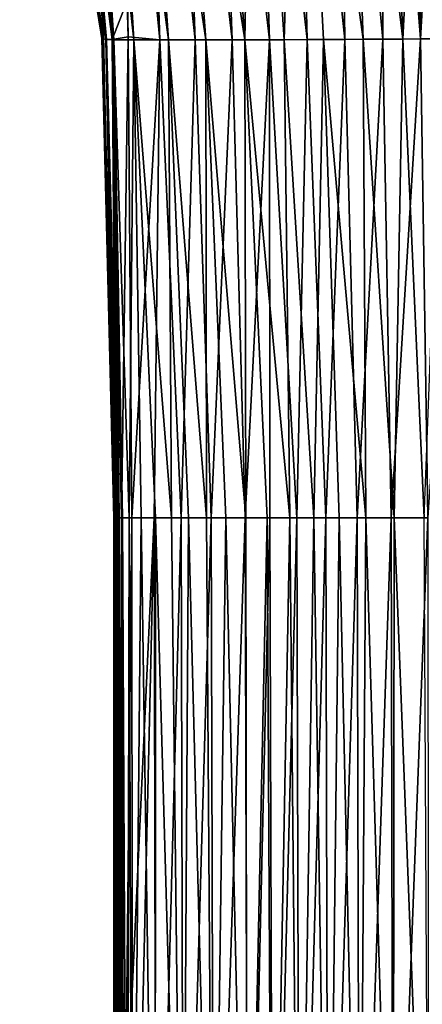
# Model space of a CAD drawing. Units: millimetres. Extents: x -30 to 30, y -469 to 10.
# Drawn here: x -11 to -3, y -54 to -34 of the extents above; entities that cross this region are included whole.
import ezdxf

# ---------------------------------------------------------------- set-up
doc = ezdxf.new("R2010")
doc.units = ezdxf.units.MM
doc.header["$LTSCALE"] = 61.397962
for name, color, linetype in [('803', 7, 'CONTINUOUS'), ('804', 7, 'CONTINUOUS'), ('816', 7, 'CONTINUOUS'), ('817', 7, 'CONTINUOUS'), ('818', 7, 'CONTINUOUS'), ('819', 7, 'CONTINUOUS')]:
    doc.layers.add(name, color=color, linetype=linetype)

msp = doc.modelspace()

# ---------------------------------------------------------------- linework, layer by layer
at = {"layer": '803', "linetype": 'Continuous'}
for points in [[(-9.006, -24, -8.394), (-8.381, -24, -8.766), (-8.045, -33.948, -7.588), (-9.006, -24, -8.394)], [(-9.006, -24, -8.394), (-8.045, -33.948, -7.588), (-8.712, -33.883, -7.26), (-9.006, -24, -8.394)], [(-9.006, -24, -8.394), (-8.712, -33.883, -7.26), (-8.728, -33.105, -7.274), (-9.006, -24, -8.394)], [(-8.381, -24, -8.766), (-7.664, -24, -9.04), (-7.3, -33.948, -7.746), (-8.381, -24, -8.766)], [(-8.381, -24, -8.766), (-7.3, -33.948, -7.746), (-8.045, -33.948, -7.588), (-8.381, -24, -8.766)], [(-7.664, -24, -9.04), (-6.884, -24, -9.236), (-6.523, -33.946, -7.82), (-7.664, -24, -9.04)], [(-7.664, -24, -9.04), (-6.523, -33.946, -7.82), (-7.3, -33.948, -7.746), (-7.664, -24, -9.04)], [(-6.884, -24, -9.236), (-6.058, -24, -9.376), (-5.736, -33.943, -7.846), (-6.884, -24, -9.236)], [(-6.884, -24, -9.236), (-5.736, -33.943, -7.846), (-6.523, -33.946, -7.82), (-6.884, -24, -9.236)], [(-6.058, -24, -9.376), (-5.19, -24, -9.478), (-4.943, -33.939, -7.846), (-6.058, -24, -9.376)], [(-6.058, -24, -9.376), (-4.943, -33.939, -7.846), (-5.736, -33.943, -7.846), (-6.058, -24, -9.376)], [(-5.19, -24, -9.478), (-4.281, -24, -9.553), (-4.147, -33.935, -7.833), (-5.19, -24, -9.478)], [(-5.19, -24, -9.478), (-4.147, -33.935, -7.833), (-4.943, -33.939, -7.846), (-5.19, -24, -9.478)], [(-4.281, -24, -9.553), (-3.329, -24, -9.607), (-3.35, -33.93, -7.813), (-4.281, -24, -9.553)], [(-4.281, -24, -9.553), (-3.35, -33.93, -7.813), (-4.147, -33.935, -7.833), (-4.281, -24, -9.553)], [(-3.329, -24, -9.607), (-2.552, -33.926, -7.793), (-3.35, -33.93, -7.813), (-3.329, -24, -9.607)], [(-3.329, -24, -9.607), (-2.671, -24, -9.634), (-2.552, -33.926, -7.793), (-3.329, -24, -9.607)], [(-2.671, -24, -9.634), (-1.994, -24, -9.654), (-2.552, -33.926, -7.793), (-2.671, -24, -9.634)], [(-1.994, -24, -9.654), (-1.754, -33.922, -7.774), (-2.552, -33.926, -7.793), (-1.994, -24, -9.654)], [(-8.712, -33.883, -7.26), (-8.045, -33.948, -7.588), (-8.634, -44, -7.195), (-8.712, -33.883, -7.26)], [(-8.634, -44, -7.195), (-8.045, -33.948, -7.588), (-8.163, -44, -7.358), (-8.634, -44, -7.195)], [(-8.163, -44, -7.358), (-8.045, -33.948, -7.588), (-7.598, -44, -7.413), (-8.163, -44, -7.358)], [(-8.045, -33.948, -7.588), (-7.3, -33.948, -7.746), (-7.598, -44, -7.413), (-8.045, -33.948, -7.588)], [(-7.598, -44, -7.413), (-7.3, -33.948, -7.746), (-6.963, -44, -7.441), (-7.598, -44, -7.413)], [(-7.3, -33.948, -7.746), (-6.523, -33.946, -7.82), (-6.963, -44, -7.441), (-7.3, -33.948, -7.746)], [(-6.963, -44, -7.441), (-6.523, -33.946, -7.82), (-6.25, -44, -7.457), (-6.963, -44, -7.441)], [(-6.523, -33.946, -7.82), (-5.736, -33.943, -7.846), (-6.25, -44, -7.457), (-6.523, -33.946, -7.82)], [(-6.25, -44, -7.457), (-5.736, -33.943, -7.846), (-5.726, -44, -7.465), (-6.25, -44, -7.457)], [(-5.736, -33.943, -7.846), (-4.943, -33.939, -7.846), (-5.16, -44, -7.47), (-5.736, -33.943, -7.846)], [(-5.726, -44, -7.465), (-5.736, -33.943, -7.846), (-5.16, -44, -7.47), (-5.726, -44, -7.465)], [(-5.16, -44, -7.47), (-4.943, -33.939, -7.846), (-4.547, -44, -7.474), (-5.16, -44, -7.47)], [(-4.943, -33.939, -7.846), (-4.147, -33.935, -7.833), (-4.547, -44, -7.474), (-4.943, -33.939, -7.846)], [(-4.547, -44, -7.474), (-4.147, -33.935, -7.833), (-3.886, -44, -7.477), (-4.547, -44, -7.474)], [(-4.147, -33.935, -7.833), (-3.35, -33.93, -7.813), (-3.886, -44, -7.477), (-4.147, -33.935, -7.833)], [(-3.886, -44, -7.477), (-3.35, -33.93, -7.813), (-3.171, -44, -7.478), (-3.886, -44, -7.477)], [(-3.35, -33.93, -7.813), (-2.552, -33.926, -7.793), (-3.171, -44, -7.478), (-3.35, -33.93, -7.813)], [(-3.171, -44, -7.478), (-2.552, -33.926, -7.793), (-2.401, -44, -7.479), (-3.171, -44, -7.478)], [(-2.552, -33.926, -7.793), (-1.754, -33.922, -7.774), (-2.401, -44, -7.479), (-2.552, -33.926, -7.793)]]:
    msp.add_3dface(points, dxfattribs=at)
at = {"layer": '804', "linetype": 'Continuous'}
for points in [[(-8.634, -44, -7.195), (-8.163, -44, -7.358), (-8.63, -53.961, -7.195), (-8.634, -44, -7.195)], [(-8.63, -53.961, -7.195), (-8.163, -44, -7.358), (-8.625, -64, -7.194), (-8.63, -53.961, -7.195)], [(-8.625, -64, -7.194), (-8.163, -44, -7.358), (-8.121, -64, -7.354), (-8.625, -64, -7.194)], [(-8.163, -44, -7.358), (-7.598, -44, -7.413), (-8.121, -64, -7.354), (-8.163, -44, -7.358)], [(-8.121, -64, -7.354), (-7.598, -44, -7.413), (-7.547, -64, -7.407), (-8.121, -64, -7.354)], [(-7.598, -44, -7.413), (-6.963, -44, -7.441), (-7.547, -64, -7.407), (-7.598, -44, -7.413)], [(-7.547, -64, -7.407), (-6.963, -44, -7.441), (-6.906, -64, -7.434), (-7.547, -64, -7.407)], [(-6.963, -44, -7.441), (-6.25, -44, -7.457), (-6.906, -64, -7.434), (-6.963, -44, -7.441)], [(-6.906, -64, -7.434), (-6.25, -44, -7.457), (-6.19, -64, -7.451), (-6.906, -64, -7.434)], [(-6.25, -44, -7.457), (-5.726, -44, -7.465), (-6.19, -64, -7.451), (-6.25, -44, -7.457)], [(-6.19, -64, -7.451), (-5.726, -44, -7.465), (-5.667, -64, -7.459), (-6.19, -64, -7.451)], [(-5.726, -44, -7.465), (-5.16, -44, -7.47), (-5.667, -64, -7.459), (-5.726, -44, -7.465)], [(-5.667, -64, -7.459), (-5.16, -44, -7.47), (-5.105, -64, -7.465), (-5.667, -64, -7.459)], [(-5.16, -44, -7.47), (-4.547, -44, -7.474), (-5.105, -64, -7.465), (-5.16, -44, -7.47)], [(-5.105, -64, -7.465), (-4.547, -44, -7.474), (-4.5, -64, -7.471), (-5.105, -64, -7.465)], [(-4.547, -44, -7.474), (-3.886, -44, -7.477), (-4.5, -64, -7.471), (-4.547, -44, -7.474)], [(-4.5, -64, -7.471), (-3.886, -44, -7.477), (-3.84, -63.558, -7.469), (-4.5, -64, -7.471)], [(-3.886, -44, -7.477), (-3.171, -44, -7.478), (-3.84, -63.558, -7.469), (-3.886, -44, -7.477)], [(-3.84, -63.558, -7.469), (-3.171, -44, -7.478), (-3.132, -63.185, -7.469), (-3.84, -63.558, -7.469)], [(-3.171, -44, -7.478), (-2.401, -44, -7.479), (-3.132, -63.185, -7.469), (-3.171, -44, -7.478)], [(-3.132, -63.185, -7.469), (-2.401, -44, -7.479), (-2.384, -62.889, -7.472), (-3.132, -63.185, -7.469)]]:
    msp.add_3dface(points, dxfattribs=at)
at = {"layer": '816', "linetype": 'Continuous'}
for points in [[(-9.232, -33.89, 0.848), (-10.996, -24), (-9.28, -33.196), (-9.232, -33.89, 0.848)], [(-10.996, -24), (-9.232, -33.89, 0.848), (-10.989, -24, 0.862), (-10.996, -24)], [(-10.989, -24, 0.862), (-9.232, -33.89, 0.848), (-10.968, -24, 1.686), (-10.989, -24, 0.862)], [(-9.232, -33.89, 0.848), (-9.243, -33.894, 1.697), (-10.968, -24, 1.686), (-9.232, -33.89, 0.848)], [(-10.968, -24, 1.686), (-9.243, -33.894, 1.697), (-10.933, -24, 2.47), (-10.968, -24, 1.686)], [(-9.243, -33.894, 1.697), (-9.256, -33.901, 2.545), (-10.933, -24, 2.47), (-9.243, -33.894, 1.697)], [(-10.933, -24, 2.47), (-9.256, -33.901, 2.545), (-10.884, -24, 3.214), (-10.933, -24, 2.47)], [(-9.256, -33.901, 2.545), (-9.265, -33.909, 3.392), (-10.884, -24, 3.214), (-9.256, -33.901, 2.545)], [(-10.884, -24, 3.214), (-9.265, -33.909, 3.392), (-10.818, -24, 3.929), (-10.884, -24, 3.214)], [(-9.265, -33.909, 3.392), (-9.263, -33.918, 4.235), (-10.818, -24, 3.929), (-9.265, -33.909, 3.392)], [(-10.818, -24, 3.929), (-9.263, -33.918, 4.235), (-10.708, -24, 4.776), (-10.818, -24, 3.929)], [(-9.263, -33.918, 4.235), (-9.237, -33.927, 5.071), (-10.708, -24, 4.776), (-9.263, -33.918, 4.235)], [(-10.708, -24, 4.776), (-9.237, -33.927, 5.071), (-10.559, -24, 5.586), (-10.708, -24, 4.776)], [(-9.237, -33.927, 5.071), (-9.167, -33.935, 5.894), (-10.559, -24, 5.586), (-9.237, -33.927, 5.071)], [(-10.559, -24, 5.586), (-9.167, -33.935, 5.894), (-10.355, -24, 6.351), (-10.559, -24, 5.586)], [(-10.355, -24, 6.351), (-9.167, -33.935, 5.894), (-10.073, -24, 7.066), (-10.355, -24, 6.351)], [(-9.167, -33.935, 5.894), (-9.011, -33.942, 6.689), (-10.073, -24, 7.066), (-9.167, -33.935, 5.894)], [(-10.073, -24, 7.066), (-9.011, -33.942, 6.689), (-9.689, -24, 7.707), (-10.073, -24, 7.066)], [(-9.011, -33.942, 6.689), (-8.591, -33.946, 7.349), (-9.689, -24, 7.707), (-9.011, -33.942, 6.689)], [(-9.689, -24, 7.707), (-8.591, -33.946, 7.349), (-9.183, -24, 8.252), (-9.689, -24, 7.707)], [(-8.591, -33.946, 7.349), (-7.864, -33.948, 7.635), (-9.183, -24, 8.252), (-8.591, -33.946, 7.349)], [(-9.183, -24, 8.252), (-7.864, -33.948, 7.635), (-8.556, -24, 8.676), (-9.183, -24, 8.252)], [(-7.864, -33.948, 7.635), (-7.073, -33.948, 7.772), (-8.556, -24, 8.676), (-7.864, -33.948, 7.635)], [(-8.556, -24, 8.676), (-7.073, -33.948, 7.772), (-7.805, -24, 8.994), (-8.556, -24, 8.676)], [(-7.073, -33.948, 7.772), (-6.255, -33.945, 7.831), (-7.805, -24, 8.994), (-7.073, -33.948, 7.772)], [(-7.805, -24, 8.994), (-6.255, -33.945, 7.831), (-6.97, -24, 9.218), (-7.805, -24, 8.994)], [(-6.97, -24, 9.218), (-6.255, -33.945, 7.831), (-6.071, -24, 9.373), (-6.97, -24, 9.218)], [(-6.255, -33.945, 7.831), (-5.428, -33.942, 7.846), (-6.071, -24, 9.373), (-6.255, -33.945, 7.831)], [(-6.071, -24, 9.373), (-5.428, -33.942, 7.846), (-5.121, -24, 9.484), (-6.071, -24, 9.373)], [(-5.428, -33.942, 7.846), (-4.596, -33.937, 7.84), (-5.121, -24, 9.484), (-5.428, -33.942, 7.846)], [(-4.596, -33.937, 7.84), (-3.763, -33.933, 7.822), (-5.121, -24, 9.484), (-4.596, -33.937, 7.84)], [(-5.121, -24, 9.484), (-3.763, -33.933, 7.822), (-4.123, -24, 9.563), (-5.121, -24, 9.484)], [(-3.763, -33.933, 7.822), (-2.928, -33.928, 7.801), (-4.123, -24, 9.563), (-3.763, -33.933, 7.822)], [(-4.123, -24, 9.563), (-2.928, -33.928, 7.801), (-3.289, -24, 9.609), (-4.123, -24, 9.563)], [(-3.289, -24, 9.609), (-2.928, -33.928, 7.801), (-2.422, -24, 9.642), (-3.289, -24, 9.609)], [(-2.928, -33.928, 7.801), (-2.092, -33.923, 7.781), (-2.422, -24, 9.642), (-2.928, -33.928, 7.801)], [(-9.231, -33.847), (-9.232, -33.89, 0.848), (-9.28, -33.196), (-9.231, -33.847)], [(-9.265, -33.909, 3.392), (-9.256, -33.901, 2.545), (-9.011, -44, 2.921), (-9.265, -33.909, 3.392)], [(-9.263, -33.918, 4.235), (-9.265, -33.909, 3.392), (-9.004, -44, 3.902), (-9.263, -33.918, 4.235)], [(-9.004, -44, 3.902), (-9.265, -33.909, 3.392), (-9.008, -44, 3.425), (-9.004, -44, 3.902)], [(-9.008, -44, 3.425), (-9.265, -33.909, 3.392), (-9.011, -44, 2.921), (-9.008, -44, 3.425)], [(-9.237, -33.927, 5.071), (-9.263, -33.918, 4.235), (-8.993, -44, 4.785), (-9.237, -33.927, 5.071)], [(-8.993, -44, 4.785), (-9.263, -33.918, 4.235), (-9, -44, 4.355), (-8.993, -44, 4.785)], [(-9, -44, 4.355), (-9.263, -33.918, 4.235), (-9.004, -44, 3.902), (-9, -44, 4.355)], [(-9.256, -33.901, 2.545), (-9.243, -33.894, 1.697), (-9.012, -44, 2.391), (-9.256, -33.901, 2.545)], [(-9.011, -44, 2.921), (-9.256, -33.901, 2.545), (-9.012, -44, 2.391), (-9.011, -44, 2.921)], [(-9.243, -33.894, 1.697), (-9.232, -33.89, 0.848), (-9.014, -44, 1.25), (-9.243, -33.894, 1.697)], [(-9.012, -44, 2.391), (-9.243, -33.894, 1.697), (-9.013, -44, 1.834), (-9.012, -44, 2.391)], [(-9.013, -44, 1.834), (-9.243, -33.894, 1.697), (-9.014, -44, 1.25), (-9.013, -44, 1.834)], [(-9.167, -33.935, 5.894), (-9.237, -33.927, 5.071), (-8.973, -44, 5.57), (-9.167, -33.935, 5.894)], [(-8.973, -44, 5.57), (-9.237, -33.927, 5.071), (-8.984, -44, 5.189), (-8.973, -44, 5.57)], [(-8.984, -44, 5.189), (-9.237, -33.927, 5.071), (-8.993, -44, 4.785), (-8.984, -44, 5.189)], [(-9.232, -33.89, 0.848), (-9.231, -33.847), (-9.014, -44, 0.639), (-9.232, -33.89, 0.848)], [(-9.014, -44, 1.25), (-9.232, -33.89, 0.848), (-9.014, -44, 0.639), (-9.014, -44, 1.25)], [(-9.231, -33.847), (-9.014, -44), (-9.014, -44, 0.639), (-9.231, -33.847)], [(-9.011, -33.942, 6.689), (-9.167, -33.935, 5.894), (-8.899, -44, 6.579), (-9.011, -33.942, 6.689)], [(-8.899, -44, 6.579), (-9.167, -33.935, 5.894), (-8.934, -44, 6.262), (-8.899, -44, 6.579)], [(-8.934, -44, 6.262), (-9.167, -33.935, 5.894), (-8.957, -44, 5.927), (-8.934, -44, 6.262)], [(-8.957, -44, 5.927), (-9.167, -33.935, 5.894), (-8.973, -44, 5.57), (-8.957, -44, 5.927)], [(-8.591, -33.946, 7.349), (-9.011, -33.942, 6.689), (-8.69, -44, 7.134), (-8.591, -33.946, 7.349)], [(-8.69, -44, 7.134), (-9.011, -33.942, 6.689), (-8.833, -44, 6.876), (-8.69, -44, 7.134)], [(-8.833, -44, 6.876), (-9.011, -33.942, 6.689), (-8.899, -44, 6.579), (-8.833, -44, 6.876)], [(-8.44, -44, 7.29), (-8.591, -33.946, 7.349), (-8.69, -44, 7.134), (-8.44, -44, 7.29)], [(-7.864, -33.948, 7.635), (-8.591, -33.946, 7.349), (-7.799, -44, 7.394), (-7.864, -33.948, 7.635)], [(-7.799, -44, 7.394), (-8.591, -33.946, 7.349), (-8.134, -44, 7.358), (-7.799, -44, 7.394)], [(-8.134, -44, 7.358), (-8.591, -33.946, 7.349), (-8.44, -44, 7.29), (-8.134, -44, 7.358)], [(-7.073, -33.948, 7.772), (-7.864, -33.948, 7.635), (-7.059, -44, 7.433), (-7.073, -33.948, 7.772)], [(-7.059, -44, 7.433), (-7.864, -33.948, 7.635), (-7.44, -44, 7.417), (-7.059, -44, 7.433)], [(-7.44, -44, 7.417), (-7.864, -33.948, 7.635), (-7.799, -44, 7.394), (-7.44, -44, 7.417)], [(-6.255, -33.945, 7.831), (-7.073, -33.948, 7.772), (-6.232, -44, 7.453), (-6.255, -33.945, 7.831)], [(-6.232, -44, 7.453), (-7.073, -33.948, 7.772), (-6.657, -44, 7.445), (-6.232, -44, 7.453)], [(-6.657, -44, 7.445), (-7.073, -33.948, 7.772), (-7.059, -44, 7.433), (-6.657, -44, 7.445)], [(-5.428, -33.942, 7.846), (-6.255, -33.945, 7.831), (-5.305, -44, 7.465), (-5.428, -33.942, 7.846)], [(-5.305, -44, 7.465), (-6.255, -33.945, 7.831), (-5.781, -44, 7.46), (-5.305, -44, 7.465)], [(-5.781, -44, 7.46), (-6.255, -33.945, 7.831), (-6.232, -44, 7.453), (-5.781, -44, 7.46)], [(-4.596, -33.937, 7.84), (-5.428, -33.942, 7.846), (-4.801, -44, 7.47), (-4.596, -33.937, 7.84)], [(-4.801, -44, 7.47), (-5.428, -33.942, 7.846), (-5.305, -44, 7.465), (-4.801, -44, 7.47)], [(-4.269, -44, 7.473), (-4.596, -33.937, 7.84), (-4.801, -44, 7.47), (-4.269, -44, 7.473)], [(-3.763, -33.933, 7.822), (-4.596, -33.937, 7.84), (-3.705, -44, 7.475), (-3.763, -33.933, 7.822)], [(-3.705, -44, 7.475), (-4.596, -33.937, 7.84), (-4.269, -44, 7.473), (-3.705, -44, 7.475)], [(-2.928, -33.928, 7.801), (-3.763, -33.933, 7.822), (-3.11, -44, 7.476), (-2.928, -33.928, 7.801)], [(-3.11, -44, 7.476), (-3.763, -33.933, 7.822), (-3.705, -44, 7.475), (-3.11, -44, 7.476)], [(-2.48, -44, 7.477), (-2.928, -33.928, 7.801), (-3.11, -44, 7.476), (-2.48, -44, 7.477)], [(-2.092, -33.923, 7.781), (-2.928, -33.928, 7.801), (-2.48, -44, 7.477), (-2.092, -33.923, 7.781)]]:
    msp.add_3dface(points, dxfattribs=at)
at = {"layer": '817', "linetype": 'Continuous'}
for points in [[(-10.989, -24, -0.829), (-10.97, -24, -1.632), (-9.232, -33.889, -0.831), (-10.989, -24, -0.829)], [(-10.989, -24, -0.829), (-9.231, -33.847), (-9.28, -33.196), (-10.989, -24, -0.829)], [(-9.231, -33.847), (-10.989, -24, -0.829), (-9.232, -33.889, -0.831), (-9.231, -33.847)], [(-10.97, -24, -1.632), (-10.937, -24, -2.406), (-9.243, -33.894, -1.662), (-10.97, -24, -1.632)], [(-10.97, -24, -1.632), (-9.243, -33.894, -1.662), (-9.232, -33.889, -0.831), (-10.97, -24, -1.632)], [(-10.937, -24, -2.406), (-10.889, -24, -3.152), (-9.256, -33.9, -2.493), (-10.937, -24, -2.406)], [(-10.937, -24, -2.406), (-9.256, -33.9, -2.493), (-9.243, -33.894, -1.662), (-10.937, -24, -2.406)], [(-10.889, -24, -3.152), (-10.824, -24, -3.87), (-9.266, -33.908, -3.322), (-10.889, -24, -3.152)], [(-10.889, -24, -3.152), (-9.266, -33.908, -3.322), (-9.256, -33.9, -2.493), (-10.889, -24, -3.152)], [(-10.824, -24, -3.87), (-10.74, -24, -4.56), (-9.265, -33.917, -4.148), (-10.824, -24, -3.87)], [(-10.824, -24, -3.87), (-9.265, -33.917, -4.148), (-9.266, -33.908, -3.322), (-10.824, -24, -3.87)], [(-10.74, -24, -4.56), (-10.57, -24, -5.54), (-9.244, -33.926, -4.968), (-10.74, -24, -4.56)], [(-10.74, -24, -4.56), (-9.244, -33.926, -4.968), (-9.265, -33.917, -4.148), (-10.74, -24, -4.56)], [(-10.57, -24, -5.54), (-10.325, -24, -6.445), (-9.184, -33.934, -5.777), (-10.57, -24, -5.54)], [(-10.57, -24, -5.54), (-9.184, -33.934, -5.777), (-9.244, -33.926, -4.968), (-10.57, -24, -5.54)], [(-10.325, -24, -6.445), (-9.978, -24, -7.252), (-9.049, -33.941, -6.561), (-10.325, -24, -6.445)], [(-10.325, -24, -6.445), (-9.049, -33.941, -6.561), (-9.184, -33.934, -5.777), (-10.325, -24, -6.445)], [(-9.978, -24, -7.252), (-9.513, -24, -7.927), (-9.049, -33.941, -6.561), (-9.978, -24, -7.252)], [(-9.513, -24, -7.927), (-8.728, -33.105, -7.274), (-9.049, -33.941, -6.561), (-9.513, -24, -7.927)], [(-8.728, -33.105, -7.274), (-8.712, -33.883, -7.26), (-9.049, -33.941, -6.561), (-8.728, -33.105, -7.274)], [(-9.256, -33.9, -2.493), (-9.266, -33.908, -3.322), (-9.014, -44, -2.54), (-9.256, -33.9, -2.493)], [(-9.266, -33.908, -3.322), (-9.265, -33.917, -4.148), (-9.008, -44, -3.789), (-9.266, -33.908, -3.322)], [(-9.014, -44, -2.54), (-9.266, -33.908, -3.322), (-9.012, -44, -2.977), (-9.014, -44, -2.54)], [(-9.012, -44, -2.977), (-9.266, -33.908, -3.322), (-9.008, -44, -3.789), (-9.012, -44, -2.977)], [(-9.265, -33.917, -4.148), (-9.244, -33.926, -4.968), (-9, -44, -4.523), (-9.265, -33.917, -4.148)], [(-9.008, -44, -3.789), (-9.265, -33.917, -4.148), (-9, -44, -4.523), (-9.008, -44, -3.789)], [(-9.243, -33.894, -1.662), (-9.256, -33.9, -2.493), (-9.014, -44, -2.081), (-9.243, -33.894, -1.662)], [(-9.014, -44, -2.081), (-9.256, -33.9, -2.493), (-9.014, -44, -2.54), (-9.014, -44, -2.081)], [(-9.244, -33.926, -4.968), (-9.184, -33.934, -5.777), (-8.987, -44, -5.188), (-9.244, -33.926, -4.968)], [(-9, -44, -4.523), (-9.244, -33.926, -4.968), (-8.987, -44, -5.188), (-9, -44, -4.523)], [(-9.232, -33.889, -0.831), (-9.243, -33.894, -1.662), (-9.015, -44, -1.432), (-9.232, -33.889, -0.831)], [(-9.015, -44, -1.432), (-9.243, -33.894, -1.662), (-9.014, -44, -2.081), (-9.015, -44, -1.432)], [(-9.014, -44), (-9.231, -33.847), (-9.232, -33.889, -0.831), (-9.014, -44)], [(-9.014, -44), (-9.232, -33.889, -0.831), (-9.015, -44, -0.739), (-9.014, -44)], [(-9.015, -44, -0.739), (-9.232, -33.889, -0.831), (-9.015, -44, -1.432), (-9.015, -44, -0.739)], [(-9.184, -33.934, -5.777), (-9.049, -33.941, -6.561), (-8.967, -44, -5.789), (-9.184, -33.934, -5.777)], [(-8.987, -44, -5.188), (-9.184, -33.934, -5.777), (-8.967, -44, -5.789), (-8.987, -44, -5.188)], [(-9.049, -33.941, -6.561), (-8.712, -33.883, -7.26), (-8.854, -44, -6.819), (-9.049, -33.941, -6.561)], [(-8.967, -44, -5.789), (-9.049, -33.941, -6.561), (-8.931, -44, -6.334), (-8.967, -44, -5.789)], [(-8.931, -44, -6.334), (-9.049, -33.941, -6.561), (-8.854, -44, -6.819), (-8.931, -44, -6.334)], [(-8.712, -33.883, -7.26), (-8.634, -44, -7.195), (-8.854, -44, -6.819), (-8.712, -33.883, -7.26)]]:
    msp.add_3dface(points, dxfattribs=at)
at = {"layer": '818', "linetype": 'Continuous'}
for points in [[(-9.014, -44), (-9.015, -44, -0.739), (-9.014, -64), (-9.014, -44)], [(-9.015, -44, -0.739), (-9.015, -44, -1.432), (-9.014, -64, -1.425), (-9.015, -44, -0.739)], [(-9.014, -64), (-9.015, -44, -0.739), (-9.014, -64, -0.735), (-9.014, -64)], [(-9.014, -64, -0.735), (-9.015, -44, -0.739), (-9.014, -64, -1.425), (-9.014, -64, -0.735)], [(-9.015, -44, -1.432), (-9.014, -44, -2.081), (-9.013, -64, -2.071), (-9.015, -44, -1.432)], [(-9.014, -64, -1.425), (-9.015, -44, -1.432), (-9.013, -64, -2.071), (-9.014, -64, -1.425)], [(-9.014, -44, -2.081), (-9.014, -44, -2.54), (-9.013, -64, -2.071), (-9.014, -44, -2.081)], [(-9.014, -44, -2.54), (-9.012, -44, -2.977), (-9.011, -64, -2.677), (-9.014, -44, -2.54)], [(-9.013, -64, -2.071), (-9.014, -44, -2.54), (-9.011, -64, -2.677), (-9.013, -64, -2.071)], [(-9.012, -44, -2.977), (-9.008, -44, -3.789), (-9.008, -64, -3.244), (-9.012, -44, -2.977)], [(-9.011, -64, -2.677), (-9.012, -44, -2.977), (-9.008, -64, -3.244), (-9.011, -64, -2.677)], [(-9.008, -44, -3.789), (-9, -44, -4.523), (-8.996, -64, -4.51), (-9.008, -44, -3.789)], [(-9.008, -64, -3.244), (-9.008, -44, -3.789), (-9.004, -64, -3.776), (-9.008, -64, -3.244)], [(-9.004, -64, -3.776), (-9.008, -44, -3.789), (-8.996, -64, -4.51), (-9.004, -64, -3.776)], [(-9, -44, -4.523), (-8.987, -44, -5.188), (-8.982, -64, -5.175), (-9, -44, -4.523)], [(-8.996, -64, -4.51), (-9, -44, -4.523), (-8.982, -64, -5.175), (-8.996, -64, -4.51)], [(-8.987, -44, -5.188), (-8.967, -44, -5.789), (-8.961, -64, -5.777), (-8.987, -44, -5.188)], [(-8.982, -64, -5.175), (-8.987, -44, -5.188), (-8.961, -64, -5.777), (-8.982, -64, -5.175)], [(-8.967, -44, -5.789), (-8.931, -44, -6.334), (-8.925, -64, -6.324), (-8.967, -44, -5.789)], [(-8.961, -64, -5.777), (-8.967, -44, -5.789), (-8.925, -64, -6.324), (-8.961, -64, -5.777)], [(-8.931, -44, -6.334), (-8.854, -44, -6.819), (-8.847, -64, -6.812), (-8.931, -44, -6.334)], [(-8.925, -64, -6.324), (-8.931, -44, -6.334), (-8.847, -64, -6.812), (-8.925, -64, -6.324)], [(-8.854, -44, -6.819), (-8.634, -44, -7.195), (-8.847, -64, -6.812), (-8.854, -44, -6.819)], [(-8.634, -44, -7.195), (-8.63, -53.961, -7.195), (-8.847, -64, -6.812), (-8.634, -44, -7.195)], [(-8.63, -53.961, -7.195), (-8.625, -64, -7.194), (-8.847, -64, -6.812), (-8.63, -53.961, -7.195)]]:
    msp.add_3dface(points, dxfattribs=at)
at = {"layer": '819', "linetype": 'Continuous'}
for points in [[(-9.014, -44, 0.639), (-9.014, -44), (-9.014, -64, 0.791), (-9.014, -44, 0.639)], [(-9.014, -44), (-9.014, -64), (-9.014, -64, 0.791), (-9.014, -44)], [(-9.013, -44, 1.834), (-9.014, -44, 1.25), (-9.014, -64, 1.537), (-9.013, -44, 1.834)], [(-9.012, -64, 2.239), (-9.013, -44, 1.834), (-9.014, -64, 1.537), (-9.012, -64, 2.239)], [(-9.014, -44, 1.25), (-9.014, -44, 0.639), (-9.014, -64, 0.791), (-9.014, -44, 1.25)], [(-9.014, -64, 1.537), (-9.014, -44, 1.25), (-9.014, -64, 0.791), (-9.014, -64, 1.537)], [(-9.012, -44, 2.391), (-9.013, -44, 1.834), (-9.012, -64, 2.239), (-9.012, -44, 2.391)], [(-9.011, -44, 2.921), (-9.012, -44, 2.391), (-9.01, -64, 2.899), (-9.011, -44, 2.921)], [(-9.01, -64, 2.899), (-9.012, -44, 2.391), (-9.012, -64, 2.239), (-9.01, -64, 2.899)], [(-9.008, -44, 3.425), (-9.011, -44, 2.921), (-9.008, -64, 3.318), (-9.008, -44, 3.425)], [(-9.008, -64, 3.318), (-9.011, -44, 2.921), (-9.01, -64, 2.899), (-9.008, -64, 3.318)], [(-9.004, -44, 3.902), (-9.008, -44, 3.425), (-9.005, -64, 3.72), (-9.004, -44, 3.902)], [(-9.005, -64, 3.72), (-9.008, -44, 3.425), (-9.008, -64, 3.318), (-9.005, -64, 3.72)], [(-8.996, -64, 4.476), (-9.004, -44, 3.902), (-9.005, -64, 3.72), (-8.996, -64, 4.476)], [(-9, -44, 4.355), (-9.004, -44, 3.902), (-8.996, -64, 4.476), (-9, -44, 4.355)], [(-8.993, -44, 4.785), (-9, -44, 4.355), (-8.996, -64, 4.476), (-8.993, -44, 4.785)], [(-8.982, -64, 5.173), (-8.993, -44, 4.785), (-8.996, -64, 4.476), (-8.982, -64, 5.173)], [(-8.984, -44, 5.189), (-8.993, -44, 4.785), (-8.982, -64, 5.173), (-8.984, -44, 5.189)], [(-8.973, -44, 5.57), (-8.984, -44, 5.189), (-8.959, -64, 5.815), (-8.973, -44, 5.57)], [(-8.959, -64, 5.815), (-8.984, -44, 5.189), (-8.982, -64, 5.173), (-8.959, -64, 5.815)], [(-8.957, -44, 5.927), (-8.973, -44, 5.57), (-8.959, -64, 5.815), (-8.957, -44, 5.927)], [(-8.916, -64, 6.404), (-8.957, -44, 5.927), (-8.959, -64, 5.815), (-8.916, -64, 6.404)], [(-8.934, -44, 6.262), (-8.957, -44, 5.927), (-8.916, -64, 6.404), (-8.934, -44, 6.262)], [(-8.899, -44, 6.579), (-8.934, -44, 6.262), (-8.916, -64, 6.404), (-8.899, -44, 6.579)], [(-8.806, -64, 6.935), (-8.899, -44, 6.579), (-8.916, -64, 6.404), (-8.806, -64, 6.935)], [(-8.833, -44, 6.876), (-8.899, -44, 6.579), (-8.806, -64, 6.935), (-8.833, -44, 6.876)], [(-8.69, -44, 7.134), (-8.833, -44, 6.876), (-8.731, -64, 7.074), (-8.69, -44, 7.134)], [(-8.731, -64, 7.074), (-8.833, -44, 6.876), (-8.806, -64, 6.935), (-8.731, -64, 7.074)], [(-8.628, -64, 7.184), (-8.69, -44, 7.134), (-8.731, -64, 7.074), (-8.628, -64, 7.184)], [(-8.44, -44, 7.29), (-8.69, -44, 7.134), (-8.628, -64, 7.184), (-8.44, -44, 7.29)], [(-8.144, -64, 7.351), (-8.44, -44, 7.29), (-8.628, -64, 7.184), (-8.144, -64, 7.351)], [(-8.134, -44, 7.358), (-8.44, -44, 7.29), (-8.144, -64, 7.351), (-8.134, -44, 7.358)], [(-7.569, -64, 7.405), (-8.134, -44, 7.358), (-8.144, -64, 7.351), (-7.569, -64, 7.405)], [(-7.799, -44, 7.394), (-8.134, -44, 7.358), (-7.569, -64, 7.405), (-7.799, -44, 7.394)], [(-7.44, -44, 7.417), (-7.799, -44, 7.394), (-7.569, -64, 7.405), (-7.44, -44, 7.417)], [(-6.924, -64, 7.433), (-7.44, -44, 7.417), (-7.569, -64, 7.405), (-6.924, -64, 7.433)], [(-7.059, -44, 7.433), (-7.44, -44, 7.417), (-6.924, -64, 7.433), (-7.059, -44, 7.433)], [(-6.657, -44, 7.445), (-7.059, -44, 7.433), (-6.924, -64, 7.433), (-6.657, -44, 7.445)], [(-6.205, -64, 7.45), (-6.657, -44, 7.445), (-6.924, -64, 7.433), (-6.205, -64, 7.45)], [(-6.232, -44, 7.453), (-6.657, -44, 7.445), (-6.205, -64, 7.45), (-6.232, -44, 7.453)], [(-5.781, -44, 7.46), (-6.232, -44, 7.453), (-6.205, -64, 7.45), (-5.781, -44, 7.46)], [(-5.678, -64, 7.458), (-5.781, -44, 7.46), (-6.205, -64, 7.45), (-5.678, -64, 7.458)], [(-5.305, -44, 7.465), (-5.781, -44, 7.46), (-5.678, -64, 7.458), (-5.305, -44, 7.465)], [(-5.111, -64, 7.464), (-5.305, -44, 7.465), (-5.678, -64, 7.458), (-5.111, -64, 7.464)], [(-4.801, -44, 7.47), (-5.305, -44, 7.465), (-5.111, -64, 7.464), (-4.801, -44, 7.47)], [(-4.5, -64, 7.469), (-4.801, -44, 7.47), (-5.111, -64, 7.464), (-4.5, -64, 7.469)], [(-4.269, -44, 7.473), (-4.801, -44, 7.47), (-4.5, -64, 7.469), (-4.269, -44, 7.473)], [(-3.838, -63.556, 7.466), (-4.269, -44, 7.473), (-4.5, -64, 7.469), (-3.838, -63.556, 7.466)], [(-3.705, -44, 7.475), (-4.269, -44, 7.473), (-3.838, -63.556, 7.466), (-3.705, -44, 7.475)], [(-3.129, -63.184, 7.467), (-3.705, -44, 7.475), (-3.838, -63.556, 7.466), (-3.129, -63.184, 7.467)], [(-3.11, -44, 7.476), (-3.705, -44, 7.475), (-3.129, -63.184, 7.467), (-3.11, -44, 7.476)], [(-2.382, -62.888, 7.47), (-3.11, -44, 7.476), (-3.129, -63.184, 7.467), (-2.382, -62.888, 7.47)], [(-2.48, -44, 7.477), (-3.11, -44, 7.476), (-2.382, -62.888, 7.47), (-2.48, -44, 7.477)]]:
    msp.add_3dface(points, dxfattribs=at)

doc.saveas('drawing.dxf')
